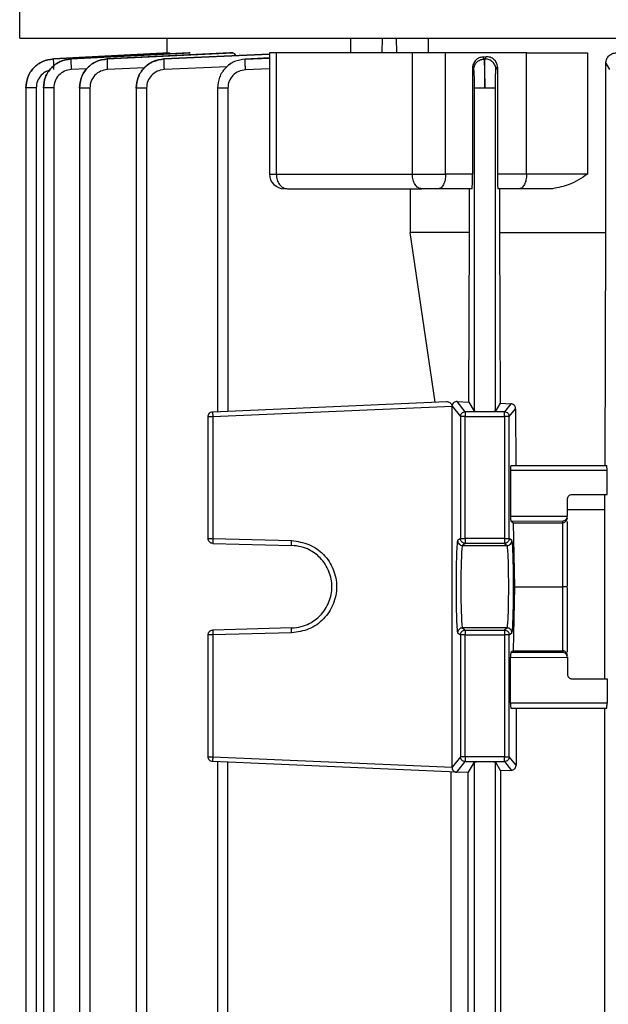
# Model space of a CAD drawing. Units: millimetres. Extents: x 4 to 416, y 4 to 293.
# Drawn here: x 128 to 131, y 122 to 127 of the extents above; entities that cross this region are included whole.
import ezdxf

# ---------------------------------------------------------------- set-up
doc = ezdxf.new("R2010")
doc.units = ezdxf.units.MM

msp = doc.modelspace()

# ---------------------------------------------------------------- linework, layer by layer
at = {"color": 7, "linetype": 'Continuous', "lineweight": 25}
for p, q in [((128.0622, 127.2794), (128.0622, 132.3798)), ((128.9039, 127.2794), (128.9039, 127.1954)), ((129.9549, 127.2794), (129.9549, 127.1961)), ((130.1366, 127.1961), (130.1388, 127.2794)), ((130.2154, 127.2794), (130.2176, 127.1961)), ((130.3993, 127.2794), (130.3993, 127.1961)), ((128.2549, 127.1614), (128.9196, 127.1961)), ((128.9167, 127.1961), (128.2549, 127.1614)), ((129.029, 127.1961), (128.3556, 127.1614)), ((128.3556, 127.1613), (129.0382, 127.1961)), ((129.2643, 127.1961), (128.5623, 127.1612)), ((128.5623, 127.1611), (129.281, 127.1961)), ((129.4918, 127.1892), (128.8871, 127.161)), ((128.9196, 127.1961), (128.9167, 127.1961)), ((129.0382, 127.1961), (129.029, 127.1961)), ((129.281, 127.1961), (129.2643, 127.1961)), ((129.4918, 127.1964), (129.4918, 126.5014)), ((129.5304, 127.1961), (129.5304, 126.5017)), ((130.309, 126.5017), (130.309, 127.1961)), ((130.499, 126.5017), (130.499, 127.1961)), ((130.9622, 127.1961), (130.499, 127.1961)), ((130.9622, 126.5017), (130.9622, 127.1961)), ((131.3113, 127.1961), (131.3113, 126.5017)), ((128.2549, 127.1614), (128.2549, 127.1614)), ((128.3556, 127.1614), (128.3556, 127.1613)), ((128.5623, 127.1612), (128.5623, 127.1611)), ((128.8871, 127.161), (128.8871, 127.1608)), ((129.4918, 127.1666), (129.353, 127.1606)), ((129.353, 127.1606), (129.353, 127.1604)), ((130.7318, 127.1733), (130.7113, 127.1721)), ((130.7113, 127.1721), (130.7188, 127.1604)), ((130.7188, 127.1604), (130.7241, 127.1606)), ((130.7241, 127.1606), (130.7318, 127.1733)), ((131.416, 127.1367), (131.4374, 127.0998)), ((131.416, 126.1683), (131.416, 127.1367)), ((130.6531, 127.1097), (130.6531, 126.5017)), ((130.6531, 127.1097), (130.6596, 127.0994)), ((130.7871, 127.0996), (130.7957, 127.1138)), ((130.7957, 127.1138), (130.7957, 126.5017)), ((128.0969, 126.9966), (128.0969, 118.8286)), ((128.1564, 126.995), (128.1564, 118.8292)), ((128.1975, 126.9964), (128.1975, 118.8286)), ((128.257, 126.9949), (128.257, 118.8292)), ((128.4039, 126.9962), (128.4039, 118.8286)), ((128.4634, 126.9947), (128.4634, 118.8292)), ((128.7282, 126.996), (128.7282, 118.8286)), ((128.7877, 126.9944), (128.7877, 118.8292)), ((129.1934, 126.9956), (129.1934, 125.1426)), ((129.2529, 126.994), (129.2529, 125.1455)), ((130.6622, 126.994), (130.6622, 125.1455)), ((130.7844, 125.1455), (130.7844, 126.994)), ((130.6531, 126.5017), (130.499, 126.5017)), ((130.9622, 126.5017), (130.7957, 126.5017)), ((130.2965, 126.4183), (130.2965, 126.1683)), ((130.6506, 126.4183), (130.4574, 126.4183)), ((130.6349, 126.1683), (130.6349, 126.4183)), ((130.9205, 126.4183), (130.7983, 126.4183)), ((130.8078, 126.4183), (130.8078, 126.1683)), ((130.6349, 126.1683), (130.2965, 126.1683)), ((130.4395, 125.1973), (130.2965, 126.1683)), ((130.6312, 125.1973), (130.6349, 126.1683)), ((130.8078, 126.1683), (130.8113, 125.1902)), ((131.4116, 124.835), (131.416, 126.1683)), ((129.1666, 125.1417), (130.5034, 125.2001)), ((129.1668, 125.114), (130.5357, 125.1737)), ((130.5357, 125.1752), (130.5357, 125.1751)), ((130.5357, 125.1751), (130.5357, 125.1737)), ((130.5357, 125.1737), (130.5835, 125.114)), ((130.5357, 123.1074), (130.5357, 125.1737)), ((130.6113, 125.1417), (130.5646, 125.2001)), ((130.5646, 125.2001), (130.6312, 125.1973)), ((130.6312, 125.1973), (130.6622, 125.1455)), ((130.8113, 125.1902), (130.7844, 125.1455)), ((130.8113, 125.1902), (130.8724, 125.188)), ((130.8724, 125.188), (130.8354, 125.1417)), ((130.8632, 125.114), (130.8995, 125.1594)), ((130.8995, 125.1594), (130.901, 124.835)), ((129.14, 124.4162), (129.14, 125.114)), ((129.1668, 125.114), (129.1668, 124.4162)), ((130.5835, 125.114), (130.5835, 124.4162)), ((130.8354, 125.1417), (130.6113, 125.1417)), ((130.6113, 124.4162), (130.6113, 125.114)), ((130.6113, 125.114), (130.8354, 125.114)), ((130.8354, 125.114), (130.8354, 124.4162)), ((130.8632, 124.4162), (130.8632, 125.114)), ((130.8719, 124.835), (131.4219, 124.835)), ((130.871, 124.8072), (130.871, 124.545)), ((130.871, 124.8072), (131.4226, 124.8072)), ((131.4226, 124.6683), (131.4226, 124.8072)), ((131.2233, 124.6683), (131.4226, 124.6683)), ((131.4107, 124.5826), (131.411, 124.6683)), ((131.1956, 124.5447), (131.1956, 124.6406)), ((130.871, 124.545), (131.1955, 124.544)), ((131.1956, 124.5447), (131.1955, 124.544)), ((131.1956, 124.5826), (131.4107, 124.5826)), ((131.4107, 123.6128), (131.4107, 124.5826)), ((130.8719, 124.5172), (130.8858, 124.5068)), ((130.8719, 124.5172), (131.1678, 124.5163)), ((130.8858, 124.5068), (130.8932, 124.1406)), ((130.8858, 124.5068), (131.1678, 124.5068)), ((131.1678, 124.5163), (131.1678, 124.5068)), ((131.1678, 124.5068), (131.1678, 124.1406)), ((131.1956, 124.1479), (131.1956, 124.5147)), ((129.1668, 124.4162), (129.6182, 124.4044)), ((129.167, 124.3884), (129.6184, 124.3766)), ((130.5835, 124.4162), (130.5677, 124.4044)), ((130.6113, 124.3884), (130.5955, 124.3766)), ((130.5955, 124.3766), (130.8512, 124.3766)), ((130.8354, 124.4162), (130.6113, 124.4162)), ((130.8354, 124.3884), (130.6113, 124.3884)), ((130.8354, 124.3884), (130.8512, 124.3766)), ((130.8789, 124.4044), (130.8632, 124.4162)), ((131.1953, 124.1406), (131.1956, 124.1479)), ((130.8932, 124.1406), (130.8858, 123.7743)), ((130.8932, 124.1406), (131.1678, 124.1406)), ((131.1678, 124.1406), (131.1678, 123.7743)), ((131.1956, 124.1332), (131.1953, 124.1406)), ((131.1956, 123.7664), (131.1956, 124.1332)), ((129.14, 123.1671), (129.14, 123.8649)), ((129.6182, 123.8768), (129.1668, 123.8649)), ((129.1668, 123.8649), (129.1668, 123.1671)), ((129.6184, 123.9045), (129.167, 123.8927)), ((130.5677, 123.8768), (130.5835, 123.8649)), ((130.5835, 123.8649), (130.5835, 123.1671)), ((130.5955, 123.9045), (130.6113, 123.8927)), ((130.8512, 123.9045), (130.5955, 123.9045)), ((130.6113, 123.8927), (130.8354, 123.8927)), ((130.6113, 123.8649), (130.8354, 123.8649)), ((130.6113, 123.1671), (130.6113, 123.8649)), ((130.8512, 123.9045), (130.8354, 123.8927)), ((130.8354, 123.8649), (130.8354, 123.1671)), ((130.8632, 123.8649), (130.8789, 123.8768)), ((130.8632, 123.1671), (130.8632, 123.8649)), ((130.8858, 123.7743), (130.8719, 123.7639)), ((131.1678, 123.7648), (130.8719, 123.7639)), ((130.8858, 123.7743), (131.1678, 123.7743)), ((131.1678, 123.7743), (131.1678, 123.7648)), ((130.871, 123.7362), (131.1955, 123.7371)), ((130.871, 123.4739), (130.871, 123.7362)), ((131.1955, 123.7371), (131.1956, 123.7364)), ((131.1956, 123.7364), (131.1956, 123.6406)), ((131.2233, 123.6128), (131.4226, 123.6128)), ((131.4226, 123.6128), (131.4226, 123.4739)), ((131.4226, 123.4739), (130.871, 123.4739)), ((130.8719, 123.4461), (131.4219, 123.4461)), ((130.9022, 123.4461), (130.9022, 123.1184)), ((131.4107, 121.1683), (131.4107, 123.4461)), ((130.5625, 123.0784), (129.1666, 123.1394)), ((129.1668, 123.1671), (130.5357, 123.1074)), ((129.1934, 123.1385), (129.1934, 121.4759)), ((129.2529, 121.4788), (129.2529, 123.1356)), ((130.5835, 123.1671), (130.5357, 123.1074)), ((130.5625, 123.0784), (130.6113, 123.1394)), ((130.8354, 123.1671), (130.6113, 123.1671)), ((130.6113, 123.1394), (130.8354, 123.1394)), ((130.6622, 123.1356), (130.6288, 123.0798)), ((130.6622, 123.1356), (130.6622, 121.4788)), ((130.7844, 123.1356), (130.8134, 123.0873)), ((130.7844, 121.4788), (130.7844, 123.1356)), ((130.8354, 123.1394), (130.8752, 123.0896)), ((130.9022, 123.1184), (130.8632, 123.1671)), ((130.5314, 121.5346), (130.5314, 123.0798)), ((130.5613, 123.0785), (130.5625, 123.0784)), ((130.5798, 123.0777), (130.5625, 123.0784)), ((130.6288, 123.0798), (130.5798, 123.0777)), ((130.6288, 121.5346), (130.6288, 123.0798)), ((130.8752, 123.0896), (130.8134, 123.0873)), ((130.8134, 123.0873), (130.8134, 121.5272))]:
    msp.add_line(p, q, dxfattribs=at)
at = {"color": 8, "linetype": 'Continuous', "lineweight": 25}
for p, q in [((128.8871, 127.1608), (129.4918, 127.1882)), ((129.353, 127.1604), (129.4918, 127.1662)), ((128.4469, 127.1049), (128.3571, 127.1003)), ((128.7758, 127.1104), (128.5637, 127.1001)), ((129.2495, 127.1161), (128.8883, 127.0998)), ((129.4918, 127.1051), (129.354, 127.0994))]:
    msp.add_line(p, q, dxfattribs=at)
at = {"color": 7, "linetype": 'Continuous', "lineweight": 25}
msp.add_arc((129.5751, 126.5017), 0.0833, 179.8379, 270, dxfattribs=at)
for points, knots in [([(128.0622, 127.2794), (128.0676, 127.2794), (128.0784, 127.2794), (128.1652, 127.2794), (128.303, 127.2794), (128.4956, 127.2794), (128.7398, 127.2794), (129.0338, 127.2794), (129.3748, 127.2794), (129.7598, 127.2794), (130.1853, 127.2794), (130.6475, 127.2794), (131.142, 127.2794), (131.6645, 127.2794), (132.2102, 127.2794), (132.7741, 127.2794), (133.3512, 127.2794), (133.9363, 127.2794), (134.5239, 127.2794), (135.1087, 127.2794), (135.6856, 127.2794), (136.2492, 127.2794), (136.7945, 127.2794), (137.3159, 127.2794), (137.8118, 127.2794), (138.1142, 127.2794), (138.2654, 127.2794)], [0, 0, 0, 0, 0.041667, 0.083333, 0.125, 0.166667, 0.208333, 0.25, 0.291667, 0.333333, 0.375, 0.416667, 0.458333, 0.5, 0.541667, 0.583333, 0.625, 0.666667, 0.708333, 0.75, 0.791667, 0.833333, 0.875, 0.916667, 0.958333, 1, 1, 1, 1]), ([(129.281, 127.1961), (129.284, 127.1954), (129.2901, 127.194), (129.295, 127.1847), (129.2975, 127.1801)], [0, 0, 0, 0, 0.513928, 1, 1, 1, 1]), ([(129.5304, 127.1961), (129.521, 127.1961), (129.502, 127.1961), (129.4908, 127.1961), (129.4929, 127.1961), (129.4933, 127.1961)], [0, 0, 0, 0, 0.438427, 0.876846, 1, 1, 1, 1]), ([(130.309, 127.1961), (130.1704, 127.1961), (129.8933, 127.1961), (129.6514, 127.1961), (129.5304, 127.1961)], [0, 0, 0, 0, 0.500001, 1, 1, 1, 1]), ([(130.499, 127.1961), (130.4836, 127.1961), (130.4528, 127.1961), (130.4012, 127.1961), (130.3509, 127.1961), (130.3229, 127.1961), (130.309, 127.1961)], [0, 0, 0, 0, 0.250001, 0.500002, 0.749993, 1, 1, 1, 1]), ([(130.9622, 127.1961), (130.9899, 127.1961), (131.0455, 127.1961), (131.1382, 127.1961), (131.2303, 127.1961), (131.2843, 127.1961), (131.3113, 127.1961)], [0, 0, 0, 0, 0.249997, 0.4999966, 0.7499938, 1, 1, 1, 1]), ([(131.416, 127.1367), (131.4163, 127.1409), (131.4168, 127.1494), (131.4209, 127.1613), (131.4271, 127.1719), (131.4377, 127.1836), (131.4544, 127.1939), (131.469, 127.1954), (131.4764, 127.1961)], [0, 0, 0, 0, 0.12364, 0.248917, 0.371675, 0.498782, 0.748994, 1, 1, 1, 1]), ([(128.0969, 126.995), (128.0993, 127.0161), (128.104, 127.0583), (128.1401, 127.1123), (128.1923, 127.1507), (128.234, 127.1579), (128.2549, 127.1614)], [0, 0, 0, 0, 0.2500905, 0.5003894, 0.7506875, 1, 1, 1, 1]), ([(128.2549, 127.1614), (128.2339, 127.158), (128.1921, 127.151), (128.14, 127.1122), (128.1043, 127.0581), (128.0994, 127.016), (128.0969, 126.995)], [0, 0, 0, 0, 0.24999, 0.500232, 0.750601, 1, 1, 1, 1]), ([(128.3556, 127.1614), (128.3346, 127.1579), (128.2927, 127.151), (128.2406, 127.1121), (128.2049, 127.058), (128.1999, 127.0159), (128.1975, 126.9949)], [0, 0, 0, 0, 0.250039, 0.500324, 0.750638, 1, 1, 1, 1]), ([(128.1975, 126.9949), (128.1999, 127.016), (128.2046, 127.0582), (128.2407, 127.1122), (128.2929, 127.1507), (128.3347, 127.1578), (128.3556, 127.1613)], [0, 0, 0, 0, 0.250082, 0.500395, 0.750687, 1, 1, 1, 1]), ([(128.2549, 127.1614), (128.2547, 127.1604), (128.2544, 127.1584), (128.2546, 127.1445), (128.2553, 127.1243), (128.2561, 127.1084), (128.2565, 127.1004)], [0, 0, 0, 0, 0.249931, 0.499855, 0.749561, 1, 1, 1, 1]), ([(128.3556, 127.1613), (128.3554, 127.1603), (128.3551, 127.1582), (128.3553, 127.1442), (128.356, 127.1241), (128.3567, 127.1082), (128.3571, 127.1003)], [0, 0, 0, 0, 0.249924, 0.499872, 0.749549, 1, 1, 1, 1]), ([(128.5623, 127.1612), (128.5413, 127.1578), (128.4993, 127.1509), (128.4471, 127.1121), (128.4113, 127.0579), (128.4064, 127.0158), (128.4039, 126.9947)], [0, 0, 0, 0, 0.250059, 0.500344, 0.750651, 1, 1, 1, 1]), ([(128.4039, 126.9947), (128.4064, 127.0158), (128.4113, 127.0579), (128.4471, 127.1121), (128.4993, 127.1509), (128.5413, 127.1577), (128.5623, 127.1611)], [0, 0, 0, 0, 0.249338, 0.499657, 0.749952, 1, 1, 1, 1]), ([(128.5623, 127.1611), (128.5621, 127.16), (128.5618, 127.1579), (128.562, 127.1439), (128.5626, 127.1238), (128.5634, 127.108), (128.5637, 127.1001)], [0, 0, 0, 0, 0.2499322, 0.4998738, 0.7495486, 1, 1, 1, 1]), ([(128.8871, 127.161), (128.866, 127.1576), (128.824, 127.1508), (128.7716, 127.112), (128.7357, 127.0577), (128.7307, 127.0155), (128.7282, 126.9944)], [0, 0, 0, 0, 0.250067, 0.500356, 0.750656, 1, 1, 1, 1]), ([(128.7282, 126.9944), (128.7306, 127.0156), (128.7354, 127.0579), (128.7717, 127.112), (128.8242, 127.1504), (128.8661, 127.1574), (128.8871, 127.1608)], [0, 0, 0, 0, 0.250066, 0.500369, 0.750677, 1, 1, 1, 1]), ([(128.8871, 127.1608), (128.8869, 127.1597), (128.8866, 127.1574), (128.8867, 127.1434), (128.8873, 127.1234), (128.888, 127.1077), (128.8883, 127.0998)], [0, 0, 0, 0, 0.2499347, 0.499871, 0.7495653, 1, 1, 1, 1]), ([(129.353, 127.1606), (129.3319, 127.1573), (129.2896, 127.1506), (129.237, 127.1118), (129.2009, 127.0575), (129.1959, 127.0151), (129.1934, 126.994)], [0, 0, 0, 0, 0.250078, 0.500371, 0.750663, 1, 1, 1, 1]), ([(129.353, 127.1604), (129.332, 127.157), (129.2899, 127.1502), (129.2371, 127.1119), (129.2006, 127.0577), (129.1958, 127.0152), (129.1934, 126.994)], [0, 0, 0, 0, 0.249327, 0.499641, 0.749942, 1, 1, 1, 1]), ([(129.354, 127.0994), (129.3537, 127.1072), (129.3531, 127.1229), (129.3526, 127.1428), (129.3525, 127.157), (129.3528, 127.1593), (129.353, 127.1604)], [0, 0, 0, 0, 0.24992, 0.499865, 0.749587, 1, 1, 1, 1]), ([(130.7113, 127.1721), (130.704, 127.1709), (130.6895, 127.1686), (130.6704, 127.155), (130.6589, 127.1381), (130.6538, 127.1223), (130.6533, 127.1139), (130.6531, 127.1097)], [0, 0, 0, 0, 0.250975, 0.501291, 0.750411, 0.87613, 1, 1, 1, 1]), ([(130.6596, 127.0994), (130.6605, 127.1073), (130.6623, 127.1229), (130.6759, 127.1429), (130.6954, 127.1569), (130.711, 127.1593), (130.7188, 127.1604)], [0, 0, 0, 0, 0.2503974, 0.5000969, 0.7500644, 1, 1, 1, 1]), ([(130.7188, 127.1604), (130.7192, 127.1571), (130.72, 127.1505), (130.7213, 127.1118), (130.7225, 127.0575), (130.7231, 127.0151), (130.7233, 126.994)], [0, 0, 0, 0, 0.250074, 0.50038, 0.750696, 1, 1, 1, 1]), ([(130.7233, 126.994), (130.7231, 127.0151), (130.7227, 127.0575), (130.7227, 127.1118), (130.7232, 127.1506), (130.7238, 127.1573), (130.7241, 127.1606)], [0, 0, 0, 0, 0.249336, 0.499629, 0.749919, 1, 1, 1, 1]), ([(130.7871, 127.0996), (130.7868, 127.1036), (130.7863, 127.1118), (130.7812, 127.1273), (130.7719, 127.1411), (130.7592, 127.1513), (130.7446, 127.1589), (130.7323, 127.1599), (130.7241, 127.1606)], [0, 0, 0, 0, 0.1252415, 0.2505547, 0.4998365, 0.6248283, 0.7501617, 1, 1, 1, 1]), ([(130.7957, 127.1138), (130.7955, 127.1182), (130.7949, 127.127), (130.7905, 127.1393), (130.7839, 127.1502), (130.7726, 127.162), (130.7549, 127.1722), (130.7395, 127.1729), (130.7318, 127.1733)], [0, 0, 0, 0, 0.124011, 0.249608, 0.3722586, 0.4992053, 0.7490536, 1, 1, 1, 1]), ([(128.3571, 127.1003), (128.3439, 127.0981), (128.3174, 127.0936), (128.2844, 127.0692), (128.2615, 127.035), (128.2585, 127.0083), (128.257, 126.9949)], [0, 0, 0, 0, 0.2493331, 0.4996335, 0.7499391, 1, 1, 1, 1]), ([(128.5637, 127.1001), (128.5504, 127.0979), (128.5239, 127.0936), (128.4908, 127.069), (128.4681, 127.0347), (128.465, 127.008), (128.4634, 126.9947)], [0, 0, 0, 0, 0.250063, 0.500348, 0.750661, 1, 1, 1, 1]), ([(128.8883, 127.0998), (128.8751, 127.0976), (128.8485, 127.0932), (128.8152, 127.0689), (128.7922, 127.0346), (128.7892, 127.0078), (128.7877, 126.9944)], [0, 0, 0, 0, 0.249345, 0.49964, 0.749935, 1, 1, 1, 1]), ([(129.354, 127.0994), (129.3407, 127.0973), (129.314, 127.093), (129.2806, 127.0687), (129.2575, 127.0343), (129.2544, 127.0074), (129.2529, 126.994)], [0, 0, 0, 0, 0.249326, 0.499625, 0.749911, 1, 1, 1, 1]), ([(130.6596, 127.0994), (130.6599, 127.0973), (130.6606, 127.0931), (130.6615, 127.0686), (130.6621, 127.0342), (130.6622, 127.0074), (130.6622, 126.994)], [0, 0, 0, 0, 0.250079, 0.500368, 0.750665, 1, 1, 1, 1]), ([(130.7844, 126.994), (130.7845, 127.0074), (130.7845, 127.0342), (130.7851, 127.0686), (130.786, 127.0932), (130.7867, 127.0975), (130.7871, 127.0996)], [0, 0, 0, 0, 0.249324, 0.499641, 0.749941, 1, 1, 1, 1]), ([(128.1564, 126.995), (128.1486, 126.995), (128.1329, 126.995), (128.1132, 126.995), (128.0996, 126.995), (128.0978, 126.995), (128.0969, 126.995)], [0, 0, 0, 0, 0.249996, 0.499998, 0.749997, 1, 1, 1, 1]), ([(128.257, 126.9949), (128.2491, 126.9949), (128.2334, 126.9949), (128.2138, 126.9949), (128.2001, 126.9949), (128.1984, 126.9949), (128.1975, 126.9949)], [0, 0, 0, 0, 0.249993, 0.499993, 0.749999, 1, 1, 1, 1]), ([(128.4634, 126.9947), (128.4555, 126.9947), (128.4398, 126.9947), (128.4202, 126.9947), (128.4065, 126.9947), (128.4048, 126.9947), (128.4039, 126.9947)], [0, 0, 0, 0, 0.249993, 0.499993, 0.75, 1, 1, 1, 1]), ([(128.7877, 126.9944), (128.7798, 126.9944), (128.7641, 126.9944), (128.7445, 126.9944), (128.7308, 126.9944), (128.7291, 126.9944), (128.7282, 126.9944)], [0, 0, 0, 0, 0.2500075, 0.5000184, 0.7500014, 1, 1, 1, 1]), ([(129.2529, 126.994), (129.245, 126.994), (129.2293, 126.994), (129.2097, 126.994), (129.196, 126.994), (129.1943, 126.994), (129.1934, 126.994)], [0, 0, 0, 0, 0.250008, 0.50002, 0.750003, 1, 1, 1, 1]), ([(130.7233, 126.994), (130.7155, 126.994), (130.6997, 126.994), (130.6797, 126.994), (130.6655, 126.994), (130.6633, 126.994), (130.6622, 126.994)], [0, 0, 0, 0, 0.250011, 0.500007, 0.749995, 1, 1, 1, 1]), ([(130.7844, 126.994), (130.7833, 126.994), (130.7811, 126.994), (130.7669, 126.994), (130.747, 126.994), (130.7312, 126.994), (130.7233, 126.994)], [0, 0, 0, 0, 0.250005, 0.499993, 0.749989, 1, 1, 1, 1]), ([(129.5304, 126.5017), (129.6514, 126.5017), (129.8933, 126.5017), (130.1704, 126.5017), (130.309, 126.5017)], [0, 0, 0, 0, 0.499999, 1, 1, 1, 1]), ([(129.5304, 126.5017), (129.5314, 126.4907), (129.5333, 126.4689), (129.5481, 126.4414), (129.5693, 126.4221), (129.586, 126.4196), (129.5944, 126.4183)], [0, 0, 0, 0, 0.25001, 0.5, 0.750014, 1, 1, 1, 1]), ([(130.3623, 126.4183), (130.3553, 126.4196), (130.3413, 126.4221), (130.3237, 126.4414), (130.3114, 126.4689), (130.3098, 126.4907), (130.309, 126.5017)], [0, 0, 0, 0, 0.249996, 0.500007, 0.749993, 1, 1, 1, 1]), ([(130.309, 126.5017), (130.3229, 126.5017), (130.3509, 126.5017), (130.4012, 126.5017), (130.4528, 126.5017), (130.4836, 126.5017), (130.499, 126.5017)], [0, 0, 0, 0, 0.250007, 0.499998, 0.749999, 1, 1, 1, 1]), ([(130.499, 126.5017), (130.4984, 126.4907), (130.4972, 126.4689), (130.4875, 126.4414), (130.4738, 126.4221), (130.4628, 126.4196), (130.4574, 126.4183)], [0, 0, 0, 0, 0.250009, 0.499993, 0.75001, 1, 1, 1, 1]), ([(130.6506, 126.4183), (130.6509, 126.4195), (130.6516, 126.4219), (130.6522, 126.438), (130.6527, 126.455), (130.6529, 126.4696), (130.653, 126.4853), (130.6531, 126.4962), (130.6531, 126.5017)], [0, 0, 0, 0, 0.2639705, 0.5196183, 0.646075, 0.7642569, 0.8835119, 1, 1, 1, 1]), ([(130.7957, 126.5017), (130.7958, 126.4962), (130.7958, 126.4852), (130.7959, 126.4695), (130.7962, 126.455), (130.7966, 126.4379), (130.7973, 126.4219), (130.798, 126.4195), (130.7983, 126.4183)], [0, 0, 0, 0, 0.114566, 0.232242, 0.349399, 0.475551, 0.732697, 1, 1, 1, 1]), ([(130.9622, 126.5017), (130.9615, 126.4907), (130.9603, 126.4689), (130.9507, 126.4414), (130.9369, 126.4221), (130.926, 126.4196), (130.9205, 126.4183)], [0, 0, 0, 0, 0.25001, 0.500004, 0.750009, 1, 1, 1, 1]), ([(131.3113, 126.5017), (131.2843, 126.5017), (131.2303, 126.5017), (131.1382, 126.5017), (131.0455, 126.5017), (130.9899, 126.5017), (130.9622, 126.5017)], [0, 0, 0, 0, 0.2500062, 0.5000034, 0.750003, 1, 1, 1, 1]), ([(131.3113, 126.5017), (131.2769, 126.4792), (131.2133, 126.4378), (131.1435, 126.4245), (131.1114, 126.4183)], [0, 0, 0, 0, 0.540364, 1, 1, 1, 1]), ([(129.5944, 126.4183), (129.7137, 126.4183), (129.9524, 126.4183), (130.2257, 126.4183), (130.3623, 126.4183)], [0, 0, 0, 0, 0.499999, 1, 1, 1, 1]), ([(130.4574, 126.4183), (130.4497, 126.4183), (130.4342, 126.4183), (130.4085, 126.4183), (130.3833, 126.4183), (130.3693, 126.4183), (130.3623, 126.4183)], [0, 0, 0, 0, 0.2500038, 0.4999934, 0.7500044, 1, 1, 1, 1]), ([(131.1114, 126.4183), (131.0779, 126.4183), (131.0109, 126.4183), (130.9506, 126.4183), (130.9205, 126.4183)], [0, 0, 0, 0, 0.499997, 1, 1, 1, 1]), ([(130.8078, 126.1683), (130.9053, 126.1683), (131.1002, 126.1683), (131.3107, 126.1683), (131.416, 126.1683)], [0, 0, 0, 0, 0.500001, 1, 1, 1, 1]), ([(130.5034, 125.2001), (130.5066, 125.1999), (130.513, 125.1996), (130.5225, 125.1952), (130.5296, 125.1886), (130.534, 125.1815), (130.5351, 125.1772), (130.5357, 125.1752)], [0, 0, 0, 0, 0.249933, 0.507382, 0.754363, 0.883271, 1, 1, 1, 1]), ([(130.5646, 125.2001), (130.5614, 125.1999), (130.555, 125.1996), (130.5459, 125.1951), (130.5396, 125.1882), (130.5365, 125.181), (130.536, 125.1771), (130.5357, 125.1752)], [0, 0, 0, 0, 0.24928, 0.506169, 0.774285, 0.893301, 1, 1, 1, 1]), ([(130.8995, 125.1594), (130.8994, 125.1613), (130.8991, 125.1651), (130.8973, 125.1708), (130.8944, 125.1759), (130.8895, 125.1816), (130.882, 125.1866), (130.8756, 125.1875), (130.8724, 125.188)], [0, 0, 0, 0, 0.116773, 0.23747, 0.364691, 0.492923, 0.74193, 1, 1, 1, 1]), ([(129.14, 125.114), (129.1404, 125.1175), (129.1412, 125.1246), (129.1473, 125.1336), (129.156, 125.1401), (129.163, 125.1412), (129.1666, 125.1417)], [0, 0, 0, 0, 0.250033, 0.5, 0.750014, 1, 1, 1, 1]), ([(129.14, 125.114), (129.1404, 125.114), (129.1412, 125.114), (129.1474, 125.114), (129.1562, 125.114), (129.1633, 125.114), (129.1668, 125.114)], [0, 0, 0, 0, 0.250001, 0.50003, 0.750012, 1, 1, 1, 1]), ([(129.1666, 125.1417), (129.1665, 125.1413), (129.1662, 125.1405), (129.1662, 125.134), (129.1664, 125.1249), (129.1667, 125.1176), (129.1668, 125.114)], [0, 0, 0, 0, 0.249977, 0.499985, 0.749951, 1, 1, 1, 1]), ([(130.5835, 125.114), (130.5839, 125.1176), (130.5848, 125.1249), (130.5912, 125.134), (130.6004, 125.1405), (130.6076, 125.1413), (130.6113, 125.1417)], [0, 0, 0, 0, 0.250042, 0.499994, 0.749977, 1, 1, 1, 1]), ([(130.6113, 125.114), (130.6077, 125.114), (130.6006, 125.114), (130.5915, 125.114), (130.5851, 125.114), (130.584, 125.114), (130.5835, 125.114)], [0, 0, 0, 0, 0.250035, 0.49998, 0.750006, 1, 1, 1, 1]), ([(130.6113, 125.1417), (130.6113, 125.1412), (130.6113, 125.1401), (130.6113, 125.1336), (130.6113, 125.1246), (130.6113, 125.1175), (130.6113, 125.114)], [0, 0, 0, 0, 0.250008, 0.499994, 0.749963, 1, 1, 1, 1]), ([(130.6622, 125.1455), (130.6627, 125.1453), (130.6635, 125.1449), (130.6694, 125.1443), (130.6807, 125.1436), (130.7, 125.143), (130.7233, 125.1428), (130.7467, 125.143), (130.766, 125.1436), (130.7773, 125.1443), (130.7831, 125.1449), (130.784, 125.1453), (130.7844, 125.1455)], [0, 0, 0, 0, 0.076644, 0.144006, 0.250463, 0.378501, 0.499999, 0.621497, 0.749536, 0.855989, 0.923352, 1, 1, 1, 1]), ([(130.8354, 125.114), (130.8354, 125.1175), (130.8354, 125.1246), (130.8354, 125.1336), (130.8354, 125.1401), (130.8354, 125.1412), (130.8354, 125.1417)], [0, 0, 0, 0, 0.250037, 0.500006, 0.749992, 1, 1, 1, 1]), ([(130.8354, 125.1417), (130.839, 125.1413), (130.8463, 125.1405), (130.8555, 125.134), (130.8619, 125.1249), (130.8627, 125.1176), (130.8632, 125.114)], [0, 0, 0, 0, 0.250023, 0.500006, 0.749958, 1, 1, 1, 1]), ([(130.8632, 125.114), (130.8626, 125.114), (130.8616, 125.114), (130.8551, 125.114), (130.8461, 125.114), (130.839, 125.114), (130.8354, 125.114)], [0, 0, 0, 0, 0.249994, 0.50002, 0.749965, 1, 1, 1, 1]), ([(130.8719, 124.835), (130.8719, 124.8348), (130.8717, 124.8345), (130.8715, 124.832), (130.8713, 124.8279), (130.8711, 124.8226), (130.871, 124.8162), (130.871, 124.8108), (130.871, 124.8072)], [0, 0, 0, 0, 0.1558947, 0.2916681, 0.5019688, 0.6321531, 0.7587465, 1, 1, 1, 1]), ([(131.4226, 124.8072), (131.4226, 124.8108), (131.4226, 124.8162), (131.4225, 124.8226), (131.4224, 124.8279), (131.4222, 124.832), (131.422, 124.8345), (131.4219, 124.8348), (131.4219, 124.835)], [0, 0, 0, 0, 0.2420606, 0.3689129, 0.499199, 0.7092166, 0.8446165, 1, 1, 1, 1]), ([(131.1956, 124.6406), (131.196, 124.6442), (131.1968, 124.6515), (131.2032, 124.6607), (131.2124, 124.6671), (131.2197, 124.6679), (131.2233, 124.6683)], [0, 0, 0, 0, 0.249247, 0.498954, 0.749278, 1, 1, 1, 1]), ([(130.871, 124.545), (130.871, 124.5415), (130.871, 124.5343), (130.8712, 124.5256), (130.8715, 124.5205), (130.8717, 124.5178), (130.8718, 124.5174), (130.8719, 124.5172)], [0, 0, 0, 0, 0.241497, 0.497448, 0.708653, 0.844399, 1, 1, 1, 1]), ([(131.1678, 124.5163), (131.1713, 124.5168), (131.1782, 124.5177), (131.186, 124.5229), (131.1908, 124.5287), (131.1934, 124.5336), (131.1951, 124.5387), (131.1954, 124.5423), (131.1955, 124.544)], [0, 0, 0, 0, 0.280967, 0.544832, 0.672218, 0.789244, 0.897703, 1, 1, 1, 1]), ([(131.1678, 124.5068), (131.1695, 124.5069), (131.1731, 124.5071), (131.1783, 124.5086), (131.1832, 124.5112), (131.189, 124.5159), (131.1944, 124.5236), (131.1952, 124.5306), (131.1956, 124.5341)], [0, 0, 0, 0, 0.111989, 0.22841, 0.350532, 0.479152, 0.735209, 1, 1, 1, 1]), ([(129.167, 124.3884), (129.1635, 124.3889), (129.1563, 124.3899), (129.1474, 124.3964), (129.1412, 124.4054), (129.1404, 124.4126), (129.14, 124.4162)], [0, 0, 0, 0, 0.249981, 0.499971, 0.749954, 1, 1, 1, 1]), ([(129.14, 124.4162), (129.1404, 124.4162), (129.1412, 124.4162), (129.1474, 124.4162), (129.1562, 124.4162), (129.1633, 124.4162), (129.1668, 124.4162)], [0, 0, 0, 0, 0.250001, 0.50003, 0.750012, 1, 1, 1, 1]), ([(129.1668, 124.4162), (129.1667, 124.4125), (129.1666, 124.4053), (129.1666, 124.3961), (129.1667, 124.3897), (129.1669, 124.3888), (129.167, 124.3884)], [0, 0, 0, 0, 0.250043, 0.5, 0.750013, 1, 1, 1, 1]), ([(129.6184, 124.3766), (129.6183, 124.377), (129.6181, 124.3778), (129.6179, 124.3843), (129.6179, 124.3934), (129.6181, 124.4007), (129.6182, 124.4044)], [0, 0, 0, 0, 0.249996, 0.500037, 0.750012, 1, 1, 1, 1]), ([(129.6182, 124.4044), (129.652, 124.3996), (129.7197, 124.3902), (129.805, 124.3289), (129.8619, 124.2426), (129.8818, 124.1406), (129.8619, 124.0385), (129.805, 123.9522), (129.7197, 123.8909), (129.652, 123.8815), (129.6182, 123.8768)], [0, 0, 0, 0, 0.125033, 0.250048, 0.375035, 0.5, 0.624964, 0.749951, 0.874966, 1, 1, 1, 1]), ([(129.6184, 123.9045), (129.637, 123.9063), (129.6718, 123.9096), (129.7287, 123.9321), (129.7887, 123.9758), (129.8368, 124.0502), (129.854, 124.1406), (129.8368, 124.2309), (129.7887, 124.3053), (129.7287, 124.349), (129.6718, 124.3715), (129.637, 124.3748), (129.6184, 124.3766)], [0, 0, 0, 0, 0.076642, 0.144001, 0.25045, 0.378495, 0.499999, 0.621508, 0.74955, 0.856005, 0.923358, 1, 1, 1, 1]), ([(130.5677, 124.4044), (130.5666, 124.3996), (130.5642, 124.3902), (130.5612, 124.3289), (130.5592, 124.2426), (130.5585, 124.1406), (130.5592, 124.0385), (130.5612, 123.9522), (130.5642, 123.8909), (130.5666, 123.8815), (130.5677, 123.8768)], [0, 0, 0, 0, 0.125035, 0.25005, 0.375035, 0.5, 0.624964, 0.749949, 0.874965, 1, 1, 1, 1]), ([(130.5677, 124.4044), (130.5682, 124.4007), (130.569, 124.3934), (130.5754, 124.3843), (130.5846, 124.3778), (130.5919, 124.377), (130.5955, 124.3766)], [0, 0, 0, 0, 0.249995, 0.499974, 0.749958, 1, 1, 1, 1]), ([(130.5835, 124.4162), (130.584, 124.4162), (130.5851, 124.4162), (130.5915, 124.4162), (130.6006, 124.4162), (130.6077, 124.4162), (130.6113, 124.4162)], [0, 0, 0, 0, 0.249994, 0.50002, 0.749965, 1, 1, 1, 1]), ([(130.6113, 124.3884), (130.6076, 124.3888), (130.6004, 124.3897), (130.5912, 124.3961), (130.5848, 124.4053), (130.5839, 124.4125), (130.5835, 124.4162)], [0, 0, 0, 0, 0.250018, 0.500041, 0.749954, 1, 1, 1, 1]), ([(130.5955, 124.3766), (130.5948, 124.3748), (130.5934, 124.3715), (130.5912, 124.349), (130.5888, 124.3053), (130.587, 124.2309), (130.5863, 124.1406), (130.587, 124.0502), (130.5888, 123.9758), (130.5912, 123.9321), (130.5934, 123.9096), (130.5948, 123.9063), (130.5955, 123.9045)], [0, 0, 0, 0, 0.0766415, 0.1439987, 0.2504496, 0.3784957, 0.4999996, 0.6215084, 0.7495497, 0.8560052, 0.9233602, 1, 1, 1, 1]), ([(130.6113, 124.4162), (130.6113, 124.4126), (130.6113, 124.4054), (130.6113, 124.3964), (130.6113, 124.3899), (130.6113, 124.3889), (130.6113, 124.3884)], [0, 0, 0, 0, 0.250037, 0.500027, 0.750013, 1, 1, 1, 1]), ([(130.8354, 124.4162), (130.8354, 124.4126), (130.8354, 124.4054), (130.8354, 124.3964), (130.8354, 124.3899), (130.8354, 124.3889), (130.8354, 124.3884)], [0, 0, 0, 0, 0.250037, 0.500027, 0.750013, 1, 1, 1, 1]), ([(130.8354, 124.4162), (130.839, 124.4162), (130.8461, 124.4162), (130.8551, 124.4162), (130.8616, 124.4162), (130.8626, 124.4162), (130.8632, 124.4162)], [0, 0, 0, 0, 0.250035, 0.49998, 0.750006, 1, 1, 1, 1]), ([(130.8632, 124.4162), (130.8627, 124.4125), (130.8619, 124.4053), (130.8555, 124.3961), (130.8463, 124.3897), (130.839, 124.3888), (130.8354, 124.3884)], [0, 0, 0, 0, 0.250046, 0.499959, 0.749982, 1, 1, 1, 1]), ([(130.8512, 124.3766), (130.8548, 124.377), (130.8621, 124.3778), (130.8712, 124.3843), (130.8777, 124.3934), (130.8785, 124.4007), (130.8789, 124.4044)], [0, 0, 0, 0, 0.2500419, 0.5000256, 0.7500047, 1, 1, 1, 1]), ([(130.8512, 123.9045), (130.8519, 123.9063), (130.8532, 123.9096), (130.8554, 123.9321), (130.8578, 123.9758), (130.8597, 124.0502), (130.8604, 124.1406), (130.8597, 124.2309), (130.8578, 124.3053), (130.8554, 124.349), (130.8532, 124.3715), (130.8519, 124.3748), (130.8512, 124.3766)], [0, 0, 0, 0, 0.0766415, 0.1439987, 0.2504496, 0.3784957, 0.4999996, 0.6215084, 0.7495497, 0.8560052, 0.9233602, 1, 1, 1, 1]), ([(130.8789, 123.8768), (130.8801, 123.8815), (130.8825, 123.8909), (130.8854, 123.9522), (130.8874, 124.0385), (130.8881, 124.1406), (130.8874, 124.2426), (130.8854, 124.3289), (130.8825, 124.3902), (130.8801, 124.3996), (130.8789, 124.4044)], [0, 0, 0, 0, 0.125035, 0.250051, 0.375036, 0.5, 0.624965, 0.74995, 0.874965, 1, 1, 1, 1]), ([(131.1953, 124.1406), (131.1945, 124.1406), (131.1929, 124.1406), (131.1863, 124.1405), (131.1779, 124.1406), (131.171, 124.1406), (131.1678, 124.1406)], [0, 0, 0, 0, 0.292253, 0.524363, 0.772423, 1, 1, 1, 1]), ([(129.14, 123.8649), (129.1404, 123.8685), (129.1412, 123.8757), (129.1474, 123.8848), (129.1563, 123.8912), (129.1635, 123.8922), (129.167, 123.8927)], [0, 0, 0, 0, 0.250046, 0.500029, 0.750019, 1, 1, 1, 1]), ([(129.1668, 123.8649), (129.1633, 123.8649), (129.1562, 123.8649), (129.1474, 123.8649), (129.1412, 123.8649), (129.1404, 123.8649), (129.14, 123.8649)], [0, 0, 0, 0, 0.249988, 0.49997, 0.749999, 1, 1, 1, 1]), ([(129.167, 123.8927), (129.1669, 123.8923), (129.1667, 123.8914), (129.1666, 123.885), (129.1666, 123.8758), (129.1667, 123.8686), (129.1668, 123.8649)], [0, 0, 0, 0, 0.250009, 0.499987, 0.74995, 1, 1, 1, 1]), ([(129.6182, 123.8768), (129.6181, 123.8804), (129.6179, 123.8877), (129.6179, 123.8968), (129.6181, 123.9033), (129.6183, 123.9041), (129.6184, 123.9045)], [0, 0, 0, 0, 0.250044, 0.500001, 0.750023, 1, 1, 1, 1]), ([(130.5955, 123.9045), (130.5919, 123.9041), (130.5846, 123.9033), (130.5754, 123.8968), (130.569, 123.8877), (130.5682, 123.8804), (130.5677, 123.8768)], [0, 0, 0, 0, 0.2500232, 0.4999881, 0.7499485, 1, 1, 1, 1]), ([(130.5835, 123.8649), (130.5839, 123.8686), (130.5848, 123.8758), (130.5912, 123.885), (130.6004, 123.8914), (130.6076, 123.8923), (130.6113, 123.8927)], [0, 0, 0, 0, 0.2500531, 0.4999727, 0.7499602, 1, 1, 1, 1]), ([(130.6113, 123.8649), (130.6077, 123.8649), (130.6006, 123.8649), (130.5915, 123.8649), (130.5851, 123.8649), (130.584, 123.8649), (130.5835, 123.8649)], [0, 0, 0, 0, 0.250035, 0.49998, 0.750006, 1, 1, 1, 1]), ([(130.6113, 123.8927), (130.6113, 123.8922), (130.6113, 123.8912), (130.6113, 123.8848), (130.6113, 123.8757), (130.6113, 123.8685), (130.6113, 123.8649)], [0, 0, 0, 0, 0.249987, 0.499973, 0.749963, 1, 1, 1, 1]), ([(130.8354, 123.8927), (130.8354, 123.8922), (130.8354, 123.8912), (130.8354, 123.8848), (130.8354, 123.8757), (130.8354, 123.8685), (130.8354, 123.8649)], [0, 0, 0, 0, 0.249987, 0.499973, 0.749963, 1, 1, 1, 1]), ([(130.8354, 123.8927), (130.839, 123.8923), (130.8463, 123.8914), (130.8555, 123.885), (130.8619, 123.8758), (130.8627, 123.8686), (130.8632, 123.8649)], [0, 0, 0, 0, 0.2500398, 0.5000273, 0.7499469, 1, 1, 1, 1]), ([(130.8632, 123.8649), (130.8626, 123.8649), (130.8616, 123.8649), (130.8551, 123.8649), (130.8461, 123.8649), (130.839, 123.8649), (130.8354, 123.8649)], [0, 0, 0, 0, 0.249994, 0.50002, 0.749965, 1, 1, 1, 1]), ([(130.8789, 123.8768), (130.8785, 123.8804), (130.8777, 123.8877), (130.8712, 123.8968), (130.8621, 123.9033), (130.8548, 123.9041), (130.8512, 123.9045)], [0, 0, 0, 0, 0.2500515, 0.5000119, 0.7499768, 1, 1, 1, 1]), ([(130.8719, 123.7639), (130.8718, 123.7637), (130.8717, 123.7633), (130.8715, 123.7607), (130.8712, 123.7555), (130.871, 123.7468), (130.871, 123.7396), (130.871, 123.7362)], [0, 0, 0, 0, 0.155601, 0.291347, 0.502552, 0.758503, 1, 1, 1, 1]), ([(131.1956, 123.747), (131.1952, 123.7505), (131.1944, 123.7575), (131.189, 123.7653), (131.1832, 123.7699), (131.1783, 123.7725), (131.1731, 123.774), (131.1695, 123.7742), (131.1678, 123.7743)], [0, 0, 0, 0, 0.264791, 0.520848, 0.649468, 0.77159, 0.888011, 1, 1, 1, 1]), ([(131.1955, 123.7371), (131.1954, 123.7388), (131.1951, 123.7424), (131.1934, 123.7475), (131.1908, 123.7524), (131.186, 123.7582), (131.1782, 123.7635), (131.1713, 123.7644), (131.1678, 123.7648)], [0, 0, 0, 0, 0.102298, 0.210758, 0.327731, 0.455163, 0.719031, 1, 1, 1, 1]), ([(131.1956, 123.6406), (131.1959, 123.637), (131.1965, 123.6316), (131.2, 123.6252), (131.2043, 123.6199), (131.21, 123.6158), (131.2169, 123.6132), (131.2211, 123.6129), (131.2233, 123.6128)], [0, 0, 0, 0, 0.241834, 0.368521, 0.498791, 0.708891, 0.844393, 1, 1, 1, 1]), ([(130.871, 123.4739), (130.871, 123.4703), (130.871, 123.4649), (130.8711, 123.4585), (130.8713, 123.4532), (130.8715, 123.4491), (130.8717, 123.4466), (130.8719, 123.4463), (130.8719, 123.4461)], [0, 0, 0, 0, 0.2412535, 0.3678469, 0.4980312, 0.7083319, 0.8441053, 1, 1, 1, 1]), ([(131.4219, 123.4461), (131.4219, 123.4463), (131.422, 123.4466), (131.4222, 123.4491), (131.4224, 123.4532), (131.4225, 123.4585), (131.4226, 123.465), (131.4226, 123.4703), (131.4226, 123.4739)], [0, 0, 0, 0, 0.155384, 0.290783, 0.500801, 0.631087, 0.757939, 1, 1, 1, 1]), ([(129.14, 123.1671), (129.1404, 123.1671), (129.1412, 123.1671), (129.1474, 123.1671), (129.1562, 123.1671), (129.1633, 123.1671), (129.1668, 123.1671)], [0, 0, 0, 0, 0.250001, 0.50003, 0.750012, 1, 1, 1, 1]), ([(129.1666, 123.1394), (129.163, 123.1399), (129.156, 123.141), (129.1473, 123.1475), (129.1412, 123.1565), (129.1404, 123.1636), (129.14, 123.1671)], [0, 0, 0, 0, 0.250005, 0.500039, 0.750025, 1, 1, 1, 1]), ([(129.1668, 123.1671), (129.1667, 123.1635), (129.1664, 123.1562), (129.1662, 123.1471), (129.1662, 123.1407), (129.1665, 123.1398), (129.1666, 123.1394)], [0, 0, 0, 0, 0.249993, 0.499978, 0.750004, 1, 1, 1, 1]), ([(130.6113, 123.1394), (130.6076, 123.1398), (130.6004, 123.1407), (130.5912, 123.1471), (130.5848, 123.1562), (130.5839, 123.1635), (130.5835, 123.1671)], [0, 0, 0, 0, 0.250042, 0.500043, 0.750014, 1, 1, 1, 1]), ([(130.6113, 123.1671), (130.6077, 123.1671), (130.6006, 123.1671), (130.5915, 123.1671), (130.5851, 123.1671), (130.584, 123.1671), (130.5835, 123.1671)], [0, 0, 0, 0, 0.250035, 0.49998, 0.750006, 1, 1, 1, 1]), ([(130.6113, 123.1671), (130.6113, 123.1636), (130.6113, 123.1565), (130.6113, 123.1475), (130.6113, 123.141), (130.6113, 123.1399), (130.6113, 123.1394)], [0, 0, 0, 0, 0.249979, 0.499967, 0.749973, 1, 1, 1, 1]), ([(130.7844, 123.1356), (130.784, 123.1358), (130.7831, 123.1362), (130.7773, 123.1369), (130.766, 123.1376), (130.7465, 123.1381), (130.7229, 123.1383), (130.701, 123.1381), (130.6821, 123.1376), (130.6701, 123.1369), (130.6636, 123.1362), (130.6627, 123.1358), (130.6622, 123.1356)], [0, 0, 0, 0, 0.076645, 0.144006, 0.250455, 0.378412, 0.503145, 0.624734, 0.725973, 0.850795, 0.922425, 1, 1, 1, 1]), ([(130.8354, 123.1394), (130.8354, 123.1399), (130.8354, 123.141), (130.8354, 123.1475), (130.8354, 123.1565), (130.8354, 123.1636), (130.8354, 123.1671)], [0, 0, 0, 0, 0.250027, 0.500033, 0.750021, 1, 1, 1, 1]), ([(130.8632, 123.1671), (130.8627, 123.1635), (130.8619, 123.1562), (130.8555, 123.1471), (130.8463, 123.1407), (130.839, 123.1398), (130.8354, 123.1394)], [0, 0, 0, 0, 0.249986, 0.499957, 0.749958, 1, 1, 1, 1]), ([(130.8354, 123.1671), (130.839, 123.1671), (130.8461, 123.1671), (130.8551, 123.1671), (130.8616, 123.1671), (130.8626, 123.1671), (130.8632, 123.1671)], [0, 0, 0, 0, 0.250035, 0.49998, 0.750006, 1, 1, 1, 1]), ([(130.5357, 123.1074), (130.5358, 123.1057), (130.536, 123.1022), (130.5374, 123.097), (130.5398, 123.0921), (130.5442, 123.0861), (130.5515, 123.0805), (130.5579, 123.0792), (130.5613, 123.0785)], [0, 0, 0, 0, 0.100867, 0.208357, 0.325025, 0.452617, 0.716628, 1, 1, 1, 1]), ([(130.8752, 123.0896), (130.8784, 123.0901), (130.8848, 123.091), (130.8922, 123.0959), (130.8972, 123.1017), (130.9, 123.107), (130.9018, 123.1126), (130.9021, 123.1165), (130.9022, 123.1184)], [0, 0, 0, 0, 0.250812, 0.503521, 0.638079, 0.767548, 0.887456, 1, 1, 1, 1])]:
    msp.add_open_spline(points, degree=3, knots=knots, dxfattribs=at)
at = {"color": 8, "linetype": 'Continuous', "lineweight": 25}
for points, knots in [([(128.2339, 127.0947), (128.2285, 127.0936), (128.21, 127.0899), (128.1839, 127.0689), (128.1609, 127.0352), (128.1579, 127.0084), (128.1564, 126.995)], [0, 0, 0, 0, 0.120978, 0.414084, 0.707171, 1, 1, 1, 1]), ([(129.4933, 126.5017), (129.4929, 126.5017), (129.4908, 126.5017), (129.502, 126.5017), (129.521, 126.5017), (129.5304, 126.5017)], [0, 0, 0, 0, 0.123154, 0.561573, 1, 1, 1, 1])]:
    msp.add_open_spline(points, degree=3, knots=knots, dxfattribs=at)

doc.saveas('drawing.dxf')
